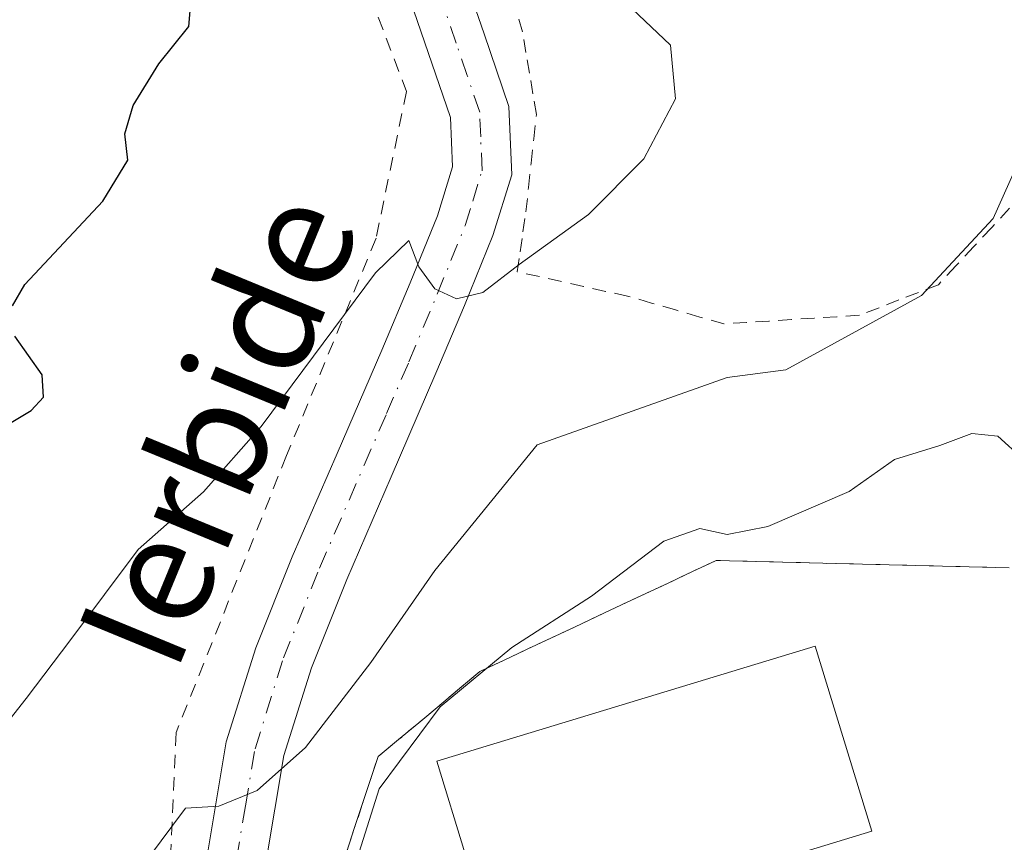
# Model space of a CAD drawing. Units: metres. Extents: x 586602 to 590039, y 4759050 to 4761411.
# Drawn here: x 588855 to 588928, y 4760587 to 4760648 of the extents above; entities that cross this region are included whole.
import ezdxf
from ezdxf.enums import TextEntityAlignment as Align

# ---------------------------------------------------------------- set-up
doc = ezdxf.new("R2010")
doc.units = ezdxf.units.M
doc.header["$MEASUREMENT"] = 0
doc.linetypes.add('DGN Style 2', pattern=[1.6480167562047852, 0.988810053722871, -0.6592067024819142])
doc.linetypes.add('DGN Style 4', pattern=[2.6384748266838614, 1.318413404963828, -0.6592067024819142, 0.001648016756204785, -0.6592067024819142])
for name, color, linetype, lineweight in [('Agrupación de edificios CxS', 7, 'Continuous', 0), ('Alambrada', 7, 'DGN Style 2', 0), ('Curva de nivel maestra', 30, 'Continuous', 30), ('Curva de nivel normal', 30, 'Continuous', 0), ('Edificación industrial Cxs', 135, 'Continuous', 13), ('Núcleo urbano CxS', 7, 'Continuous', 0), ('Pastizal CxS', 92, 'Continuous', 0), ('Pista no pavimentada Cxs', 111, 'Continuous', 0), ('Pista no pavimentada eje', 91, 'DGN Style 4', 0), ('Texto cartográfico', 7, 'Continuous', 0)]:
    doc.layers.add(name, color=color, linetype=linetype, lineweight=lineweight)
doc.styles.add('Style-Arial', font='txt')

# ---------------------------------------------------------------- blocks, each defined once
blk = doc.blocks.new('*U24')
at = {"layer": 'Pastizal CxS', "color": 92, "linetype": 'Continuous', "lineweight": 0}
blk.add_polyline3d([(588927.8901000004, 4760607.470100001, 609.0445000000036), (588925.9200999998, 4760607.5101, 609.1101999999955), (588923.9600999998, 4760607.5701, 609.1416999999929), (588922.0000999998, 4760607.620100001, 609.1540999999997), (588920.0401, 4760607.6601, 609.1141000000061), (588918.0601000004, 4760607.710100001, 609.0807999999961), (588916.1101000002, 4760607.7601, 609.1189000000013), (588914.1501000002, 4760607.800100001, 609.1869000000006), (588912.1801000005, 4760607.860099999, 609.2958000000071), (588910.2200999996, 4760607.9101, 609.529999999999), (588908.2600999996, 4760607.960100001, 609.7638000000006), (588906.3000999996, 4760608.0101, 610.1238000000012), (588904.5601000004, 4760607.190099999, 610.1214999999938), (588902.8101000004, 4760606.370100001, 610.0470999999961), (588901.0601000004, 4760605.550100001, 610.1520000000019), (588899.3201000001, 4760604.7301, 610.3353000000062), (588897.5900999998, 4760603.920100001, 610.559699999998), (588895.8501000004, 4760603.090100001, 610.8227000000043), (588894.1101000002, 4760602.280099999, 611.0883999999933), (588892.3601000002, 4760601.460100001, 611.2595000000001), (588890.6201, 4760600.630100001, 611.4422999999952), (588888.8800999997, 4760599.8201, 611.672200000001), (588887.3800999997, 4760598.5701, 611.6171000000032), (588885.8800999997, 4760597.300100001, 611.8760000000038), (588884.3901000004, 4760596.050100001, 612.2660000000033), (588882.8901000004, 4760594.800100001, 612.7853000000032), (588881.3901000004, 4760593.550100001, 613.207899999994), (588880.8000999996, 4760591.780099999, 613.0050999999949), (588880.2200999996, 4760590.0101, 612.855899999995), (588879.6300999997, 4760588.2501, 612.7246000000014), (588879.0500999996, 4760586.4901, 612.6514000000025)], dxfattribs=at)

msp = doc.modelspace()

# ---------------------------------------------------------------- linework, layer by layer
at = {"layer": 'Agrupación de edificios CxS', "color": 7, "linetype": 'Continuous', "lineweight": 0}
msp.add_polyline3d([(588879.0500999996, 4760586.4901, 611.9333999999944), (588879.6300999997, 4760588.2501, 611.7958999999975), (588880.2200999996, 4760590.0101, 612.0671000000002), (588880.8000999996, 4760591.780099999, 612.4125000000058), (588881.3901000004, 4760593.550100001, 612.9149999999936), (588882.8901000004, 4760594.800100001, 613.0458999999975), (588884.3901000004, 4760596.050100001, 613.3055000000022), (588885.8800999997, 4760597.300100001, 613.0921999999991), (588887.3800999997, 4760598.5701, 612.6324000000022), (588888.8800999997, 4760599.8201, 612.0917000000045), (588890.6201, 4760600.630100001, 611.4155000000028), (588892.3601000002, 4760601.460100001, 610.7958999999975), (588894.1101000002, 4760602.280099999, 610.3573999999935), (588895.8501000004, 4760603.090100001, 610.0893000000069), (588897.5900999998, 4760603.920100001, 610.0556999999973), (588899.3201000001, 4760604.7301, 610.1183000000019), (588901.0601000004, 4760605.550100001, 610.1211000000039), (588902.8101000004, 4760606.370100001, 610.0877999999939), (588904.5601000004, 4760607.190099999, 610.0415000000066), (588906.3000999996, 4760608.0101, 609.9614000000003), (588908.2600999996, 4760607.960100001, 609.5056000000042), (588910.2200999996, 4760607.9101, 609.335500000001), (588912.1801000005, 4760607.860099999, 609.1695999999939), (588914.1501000002, 4760607.800100001, 609.040599999993), (588916.1101000002, 4760607.7601, 608.9352000000072), (588918.0601000004, 4760607.710100001, 608.906099999993), (588920.0401, 4760607.6601, 609.075800000006), (588922.0000999998, 4760607.620100001, 609.255999999994), (588923.9600999998, 4760607.5701, 609.4410000000062), (588925.9200999998, 4760607.5101, 609.6261999999988), (588927.8901000004, 4760607.470100001, 609.7140999999974)], dxfattribs=at)
msp.add_polyline3d([(588879.0500999996, 4760586.4901, 611.9333999999944), (588879.6300999997, 4760588.2501, 611.7958999999975), (588880.2200999996, 4760590.0101, 612.0671000000002), (588880.8000999996, 4760591.780099999, 612.4125000000058), (588881.3901000004, 4760593.550100001, 612.9149999999936), (588882.8901000004, 4760594.800100001, 613.0458999999975), (588884.3901000004, 4760596.050100001, 613.3055000000022), (588885.8800999997, 4760597.300100001, 613.0921999999991), (588887.3800999997, 4760598.5701, 612.6324000000022), (588888.8800999997, 4760599.8201, 612.0917000000045), (588890.6201, 4760600.630100001, 611.4155000000028), (588892.3601000002, 4760601.460100001, 610.7958999999975), (588894.1101000002, 4760602.280099999, 610.3573999999935), (588895.8501000004, 4760603.090100001, 610.0893000000069), (588897.5900999998, 4760603.920100001, 610.0556999999973), (588899.3201000001, 4760604.7301, 610.1183000000019), (588901.0601000004, 4760605.550100001, 610.1211000000039), (588902.8101000004, 4760606.370100001, 610.0877999999939), (588904.5601000004, 4760607.190099999, 610.0415000000066), (588906.3000999996, 4760608.0101, 609.9614000000003), (588908.2600999996, 4760607.960100001, 609.5056000000042), (588910.2200999996, 4760607.9101, 609.335500000001), (588912.1801000005, 4760607.860099999, 609.1695999999939), (588914.1501000002, 4760607.800100001, 609.040599999993), (588916.1101000002, 4760607.7601, 608.9352000000072), (588918.0601000004, 4760607.710100001, 608.906099999993), (588920.0401, 4760607.6601, 609.075800000006), (588922.0000999998, 4760607.620100001, 609.255999999994), (588923.9600999998, 4760607.5701, 609.4410000000062), (588925.9200999998, 4760607.5101, 609.6261999999988), (588927.8901000004, 4760607.470100001, 609.7140999999974)], dxfattribs=at)
at = {"layer": 'Alambrada', "color": 7, "linetype": 'DGN Style 2', "lineweight": 0}
for points in [[(588882.9901000002, 4760702.540100001, 629.1757999999973), (588880.8501000004, 4760689.9901, 627.7666999999929), (588876.9401000004, 4760676.600099999, 623.6564999999973), (588876.3000999996, 4760663.610099999, 625.0375000000058), (588879.6401000004, 4760652.670100001, 626.232600000003), (588883.4801000003, 4760642.5701, 621.7811999999976), (588881.2301000003, 4760631.7501, 621.1217000000033), (588874.6401000004, 4760615.7401, 619.6227000000072), (588866.5100999996, 4760595.3301, 618.0344999999943), (588865.4200999998, 4760571.9101, 614.811400000006), (588866.1201, 4760551.5601, 614.3677000000025), (588867.9200999998, 4760535.4301, 619.0706000000064)], [(588927.9200999998, 4760633.970100001, 622.665599999993), (588926.6101000002, 4760632.550100001, 621.2635000000009), (588925.2901, 4760631.1501, 619.0102000000043), (588923.9801000003, 4760629.7401, 617.3880000000064), (588922.6700999998, 4760628.3301, 616.4323000000004), (588921.2100999998, 4760627.7601, 616.2568000000028), (588919.7600999996, 4760627.210100001, 616.1264999999985), (588918.3000999996, 4760626.630100001, 616.0081000000064), (588916.8501000004, 4760626.0801, 615.9462000000058), (588915.1801000005, 4760625.970100001, 616.0063999999984), (588913.5201000003, 4760625.870100001, 616.0798000000068), (588911.8601000002, 4760625.7601, 616.2140000000073), (588910.1901000004, 4760625.6501, 616.4391000000032), (588908.5301000001, 4760625.550100001, 616.6707000000024), (588906.8701, 4760625.440099999, 616.9815999999992), (588905.0900999998, 4760625.950099999, 617.4278999999951), (588903.3101000004, 4760626.470100001, 617.8334999999934), (588901.5401, 4760626.9801, 618.1006000000052), (588899.7701000003, 4760627.4901, 618.2482000000019), (588898.1401000004, 4760627.840100001, 618.5246000000043), (588896.5201000003, 4760628.210100001, 618.9649000000063), (588894.8901000004, 4760628.5701, 619.4814000000042), (588893.2701000003, 4760628.9301, 619.9559000000008), (588891.6401000004, 4760629.290100001, 620.243100000007), (588891.8501000004, 4760630.7601, 620.3405999999959), (588892.0601000004, 4760632.2401, 620.4481999999989), (588892.2801000001, 4760633.710100001, 620.6061999999947), (588892.4700999996, 4760635.5001, 620.8194999999978), (588892.6601, 4760637.300100001, 621.0145000000048), (588892.8601000002, 4760639.090100001, 621.7228999999934), (588893.0500999996, 4760640.880100001, 622.5216999999975), (588892.7901, 4760642.4001, 623.2001000000018), (588892.5401, 4760643.920100001, 623.7538000000059), (588892.2801000001, 4760645.440099999, 624.1833999999944), (588892.0301000001, 4760646.960100001, 624.5647999999928), (588891.5500999996, 4760648.5801, 624.7544000000053)], [(588927.8901000004, 4760607.470100001, 609.7140999999974), (588925.9200999998, 4760607.5101, 609.6261999999988), (588923.9600999998, 4760607.5701, 609.4410000000062), (588922.0000999998, 4760607.620100001, 609.255999999994), (588920.0401, 4760607.6601, 609.075800000006), (588918.0601000004, 4760607.710100001, 608.906099999993), (588916.1101000002, 4760607.7601, 608.9352000000072), (588914.1501000002, 4760607.800100001, 609.040599999993), (588912.1801000005, 4760607.860099999, 609.1695999999939), (588910.2200999996, 4760607.9101, 609.335500000001), (588908.2600999996, 4760607.960100001, 609.5056000000042), (588906.3000999996, 4760608.0101, 609.9614000000003), (588904.5601000004, 4760607.190099999, 610.0415000000066), (588902.8101000004, 4760606.370100001, 610.0877999999939), (588901.0601000004, 4760605.550100001, 610.1211000000039), (588899.3201000001, 4760604.7301, 610.1183000000019), (588897.5900999998, 4760603.920100001, 610.0556999999973), (588895.8501000004, 4760603.090100001, 610.0893000000069), (588894.1101000002, 4760602.280099999, 610.3573999999935), (588892.3601000002, 4760601.460100001, 610.7958999999975), (588890.6201, 4760600.630100001, 611.4155000000028), (588888.8800999997, 4760599.8201, 612.0917000000045), (588887.3800999997, 4760598.5701, 612.6324000000022), (588885.8800999997, 4760597.300100001, 613.0921999999991), (588884.3901000004, 4760596.050100001, 613.3055000000022), (588882.8901000004, 4760594.800100001, 613.0458999999975), (588881.3901000004, 4760593.550100001, 612.9149999999936), (588880.8000999996, 4760591.780099999, 612.4125000000058), (588880.2200999996, 4760590.0101, 612.0671000000002), (588879.6300999997, 4760588.2501, 611.7958999999975), (588879.0500999996, 4760586.4901, 611.9333999999944)]]:
    msp.add_polyline3d(points, dxfattribs=at)
at = {"layer": 'Curva de nivel maestra', "color": 30, "linetype": 'Continuous', "lineweight": 30, "elevation": 625, "flags": 128}
for points in [[(588854.4400000004, 4760626.770099999), (588855.3600000005, 4760628.340100001), (588861.0899999999, 4760634.5001), (588862.9500000002, 4760637.5001), (588862.7300000004, 4760639.460100001), (588863.3399999999, 4760641.540100001), (588865.2199999997, 4760644.600099999), (588867.4400000004, 4760647.370100001), (588867.7800000003, 4760651.5001)], [(588850.1100000005, 4760615.640100001), (588855.8099999996, 4760619.0601), (588856.7300000004, 4760620.040100001), (588856.6200000001, 4760621.6801), (588854.6100000005, 4760624.540100001)]]:
    msp.add_lwpolyline(points, dxfattribs=at)
at = {"layer": 'Curva de nivel normal', "color": 30, "linetype": 'Continuous', "lineweight": 0, "flags": 128}
for points, elevation in [([(588853.0599999996, 4760594.84), (588855.4400000004, 4760597.83), (588858.7300000004, 4760602.17), (588863.7000000002, 4760608.810000001), (588868.5199999996, 4760613.07), (588872.7699999996, 4760617.880000001), (588881.1900000004, 4760629.199999999), (588883.6500000004, 4760631.58), (588884.3899999997, 4760629.65), (588885.5700000003, 4760628.029999999), (588887.1699999999, 4760627.289999999), (588889.0999999996, 4760627.76), (588891.79, 4760629.83), (588896.8799999999, 4760633.5), (588900.9600000001, 4760637.600000001), (588903.2999999998, 4760642.02), (588902.9199999999, 4760645.980000001), (588899.1799999997, 4760649.58)], 620), ([(588862.6699999999, 4760583.689999999), (588867.1799999997, 4760589.74), (588869.6399999997, 4760589.9), (588872.4800000004, 4760591.039999999), (588876.04, 4760594.220000001), (588880.8600000005, 4760600.480000001), (588885.5700000003, 4760607.27), (588893.0999999996, 4760616.539999999), (588907.0999999996, 4760621.5), (588911.4299999997, 4760622.060000001), (588921.4299999997, 4760627.529999999), (588926.7199999997, 4760633.199999999), (588930.9100000003, 4760642.600000001)], 615), ([(588879.25, 4760584.17), (588881.4600000001, 4760591.17), (588885.9500000002, 4760597.210000001), (588891.2300000004, 4760601.59), (588897.0999999996, 4760605.380000001), (588902.4299999997, 4760609.42), (588905.0999999996, 4760610.369999999), (588907.0999999996, 4760609.92), (588910.0999999996, 4760610.5), (588916.0999999996, 4760613.08), (588919.4299999997, 4760615.439999999), (588922.7800000003, 4760616.470000001), (588925.1399999997, 4760617.369999999), (588927.0599999996, 4760617.180000001), (588928.8899999997, 4760615.49)], 610)]:
    msp.add_lwpolyline(points, dxfattribs=dict(at, elevation=elevation))
at = {"layer": 'Edificación industrial Cxs', "color": 135, "linetype": 'Continuous', "lineweight": 13}
msp.add_polyline3d([(588917.7600999996, 4760588.050100001, 610.6171999999933), (588889.8800999997, 4760579.5601, 610.8227000000043), (588885.7200999996, 4760593.210100001, 612.5745000000024), (588913.6001000004, 4760601.700099999, 609.1364999999934), (588917.7600999996, 4760588.050100001, 610.6171999999933)], dxfattribs=at)
msp.add_3dface([(588917.7600999996, 4760588.050100001, 612.5745000000024), (588889.8800999997, 4760579.5601, 612.5745000000024), (588885.7200999996, 4760593.210100001, 612.5745000000024), (588913.6001000004, 4760601.700099999, 612.5745000000024)], dxfattribs=at)
at = {"layer": 'Núcleo urbano CxS', "color": 7, "linetype": 'Continuous', "lineweight": 0}
for points in [[(588879.0500999996, 4760586.4901, 612.6514000000025), (588879.6300999997, 4760588.2501, 612.7246000000014), (588880.2200999996, 4760590.0101, 612.855899999995), (588880.8000999996, 4760591.780099999, 613.0050999999949), (588881.3901000004, 4760593.550100001, 613.207899999994), (588882.8901000004, 4760594.800100001, 612.7853000000032), (588884.3901000004, 4760596.050100001, 612.2660000000033), (588885.8800999997, 4760597.300100001, 611.8760000000038), (588887.3800999997, 4760598.5701, 611.6171000000032), (588888.8800999997, 4760599.8201, 611.672200000001), (588890.6201, 4760600.630100001, 611.4422999999952), (588892.3601000002, 4760601.460100001, 611.2595000000001), (588894.1101000002, 4760602.280099999, 611.0883999999933), (588895.8501000004, 4760603.090100001, 610.8227000000043), (588897.5900999998, 4760603.920100001, 610.559699999998), (588899.3201000001, 4760604.7301, 610.3353000000062), (588901.0601000004, 4760605.550100001, 610.1520000000019), (588902.8101000004, 4760606.370100001, 610.0470999999961), (588904.5601000004, 4760607.190099999, 610.1214999999938), (588906.3000999996, 4760608.0101, 610.1238000000012), (588908.2600999996, 4760607.960100001, 609.7638000000006), (588910.2200999996, 4760607.9101, 609.529999999999), (588912.1801000005, 4760607.860099999, 609.2958000000071), (588914.1501000002, 4760607.800100001, 609.1869000000006), (588916.1101000002, 4760607.7601, 609.1189000000013), (588918.0601000004, 4760607.710100001, 609.0807999999961), (588920.0401, 4760607.6601, 609.1141000000061), (588922.0000999998, 4760607.620100001, 609.1540999999997), (588923.9600999998, 4760607.5701, 609.1416999999929), (588925.9200999998, 4760607.5101, 609.1101999999955), (588927.8901000004, 4760607.470100001, 609.0445000000036)], [(588927.8901000004, 4760607.470100001, 609.0445000000036), (588925.9200999998, 4760607.5101, 609.1101999999955), (588923.9600999998, 4760607.5701, 609.1416999999929), (588922.0000999998, 4760607.620100001, 609.1540999999997), (588920.0401, 4760607.6601, 609.1141000000061), (588918.0601000004, 4760607.710100001, 609.0807999999961), (588916.1101000002, 4760607.7601, 609.1189000000013), (588914.1501000002, 4760607.800100001, 609.1869000000006), (588912.1801000005, 4760607.860099999, 609.2958000000071), (588910.2200999996, 4760607.9101, 609.529999999999), (588908.2600999996, 4760607.960100001, 609.7638000000006), (588906.3000999996, 4760608.0101, 610.1238000000012), (588904.5601000004, 4760607.190099999, 610.1214999999938), (588902.8101000004, 4760606.370100001, 610.0470999999961), (588901.0601000004, 4760605.550100001, 610.1520000000019), (588899.3201000001, 4760604.7301, 610.3353000000062), (588897.5900999998, 4760603.920100001, 610.559699999998), (588895.8501000004, 4760603.090100001, 610.8227000000043), (588894.1101000002, 4760602.280099999, 611.0883999999933), (588892.3601000002, 4760601.460100001, 611.2595000000001), (588890.6201, 4760600.630100001, 611.4422999999952), (588888.8800999997, 4760599.8201, 611.672200000001), (588887.3800999997, 4760598.5701, 611.6171000000032), (588885.8800999997, 4760597.300100001, 611.8760000000038), (588884.3901000004, 4760596.050100001, 612.2660000000033), (588882.8901000004, 4760594.800100001, 612.7853000000032), (588881.3901000004, 4760593.550100001, 613.207899999994), (588880.8000999996, 4760591.780099999, 613.0050999999949), (588880.2200999996, 4760590.0101, 612.855899999995), (588879.6300999997, 4760588.2501, 612.7246000000014), (588879.0500999996, 4760586.4901, 612.6514000000025)]]:
    msp.add_polyline3d(points, dxfattribs=at)
at = {"layer": 'Pastizal CxS', "color": 92, "linetype": 'Continuous', "lineweight": 0}
msp.add_polyline3d([(588927.8901000004, 4760607.470100001, 609.0445000000036), (588925.9200999998, 4760607.5101, 609.1101999999955), (588923.9600999998, 4760607.5701, 609.1416999999929), (588922.0000999998, 4760607.620100001, 609.1540999999997), (588920.0401, 4760607.6601, 609.1141000000061), (588918.0601000004, 4760607.710100001, 609.0807999999961), (588916.1101000002, 4760607.7601, 609.1189000000013), (588914.1501000002, 4760607.800100001, 609.1869000000006), (588912.1801000005, 4760607.860099999, 609.2958000000071), (588910.2200999996, 4760607.9101, 609.529999999999), (588908.2600999996, 4760607.960100001, 609.7638000000006), (588906.3000999996, 4760608.0101, 610.1238000000012), (588904.5601000004, 4760607.190099999, 610.1214999999938), (588902.8101000004, 4760606.370100001, 610.0470999999961), (588901.0601000004, 4760605.550100001, 610.1520000000019), (588899.3201000001, 4760604.7301, 610.3353000000062), (588897.5900999998, 4760603.920100001, 610.559699999998), (588895.8501000004, 4760603.090100001, 610.8227000000043), (588894.1101000002, 4760602.280099999, 611.0883999999933), (588892.3601000002, 4760601.460100001, 611.2595000000001), (588890.6201, 4760600.630100001, 611.4422999999952), (588888.8800999997, 4760599.8201, 611.672200000001), (588887.3800999997, 4760598.5701, 611.6171000000032), (588885.8800999997, 4760597.300100001, 611.8760000000038), (588884.3901000004, 4760596.050100001, 612.2660000000033), (588882.8901000004, 4760594.800100001, 612.7853000000032), (588881.3901000004, 4760593.550100001, 613.207899999994), (588880.8000999996, 4760591.780099999, 613.0050999999949), (588880.2200999996, 4760590.0101, 612.855899999995), (588879.6300999997, 4760588.2501, 612.7246000000014), (588879.0500999996, 4760586.4901, 612.6514000000025)], dxfattribs=at)
at = {"layer": 'Pista no pavimentada Cxs', "color": 111, "linetype": 'Continuous', "lineweight": 0}
for points in [[(588887.5601000004, 4760651.590100001, 624.3481999999931), (588889.2001, 4760646.8301, 622.7464999999938), (588891.0301000001, 4760641.460100001, 622.2856000000029), (588891.2301000003, 4760636.440099999, 620.8941999999952), (588889.8501000004, 4760631.960100001, 620.4882999999973), (588887.7500999998, 4760626.800100001, 620.4643000000069), (588885.6501000002, 4760621.800100001, 619.886599999998), (588882.3501000004, 4760614.1601, 618.6585999999952), (588879.0800999999, 4760606.600099999, 617.3552999999956), (588876.4700999996, 4760600.100099999, 616.5764999999956), (588874.4401000004, 4760593.620100001, 615.3393999999971), (588873.1001000004, 4760585.720100001, 614.866399999999), (588872.4901000002, 4760577.470100001, 616.3445000000065), (588872.1501000002, 4760570.8301, 616.3625000000029), (588872.1101000002, 4760564.270099999, 616.417100000006), (588872.4301000005, 4760558.0001, 614.6769000000058), (588873.2200999996, 4760551.790100001, 614.1505000000034), (588873.4301000005, 4760550.6501, 614.0158999999985), (588875.4401000004, 4760539.9301, 613.6376000000018), (588875.5601000004, 4760539.3201, 613.6668000000063), (588877.5800999999, 4760528.800100001, 613.3928000000016), (588879.5900999998, 4760518.2401, 612.9278999999951)], [(588887.5601000004, 4760651.590100001, 624.3481999999931), (588889.2001, 4760646.8301, 622.7464999999938), (588891.0301000001, 4760641.460100001, 622.2856000000029), (588891.2301000003, 4760636.440099999, 620.8941999999952), (588889.8501000004, 4760631.960100001, 620.4882999999973), (588887.7500999998, 4760626.800100001, 620.4643000000069), (588885.6501000002, 4760621.800100001, 619.886599999998), (588882.3501000004, 4760614.1601, 618.6585999999952), (588879.0800999999, 4760606.600099999, 617.3552999999956), (588876.4700999996, 4760600.100099999, 616.5764999999956), (588874.4401000004, 4760593.620100001, 615.3393999999971), (588873.1001000004, 4760585.720100001, 614.866399999999), (588872.4901000002, 4760577.470100001, 616.3445000000065), (588872.1501000002, 4760570.8301, 616.3625000000029), (588872.1101000002, 4760564.270099999, 616.417100000006), (588872.4301000005, 4760558.0001, 614.6769000000058), (588873.2200999996, 4760551.790100001, 614.1505000000034), (588873.4301000005, 4760550.6501, 614.0158999999985)], [(588875.3201000001, 4760517.450099999, 613.1705999999976), (588873.3101000004, 4760527.9801, 613.6297999999952), (588871.2901, 4760538.5101, 615.1799000000028), (588870.0900999998, 4760544.8101, 614.7265000000043), (588868.9200999998, 4760551.120100001, 614.1733999999997), (588868.0900999998, 4760557.620100001, 614.2722999999969), (588867.7701000003, 4760564.170100001, 614.5166000000027), (588867.8101000004, 4760570.960100001, 614.6861999999965), (588868.1501000002, 4760577.7401, 614.9475999999995), (588868.7801000001, 4760586.2401, 616.0078000000067), (588870.2001, 4760594.640100001, 616.5574000000051), (588872.3701, 4760601.5601, 616.9266000000061), (588875.0601000004, 4760608.270099999, 618.0212000000029), (588878.3601000002, 4760615.890100001, 618.6762000000017), (588881.6601, 4760623.5001, 619.6913999999961), (588883.7401000002, 4760628.460100001, 620.3203999999969), (588885.7500999998, 4760633.420100001, 620.8141999999935), (588886.8601000002, 4760637.0101, 620.9611000000004), (588886.7100999998, 4760640.6501, 621.1959999999963), (588883.4501, 4760650.190099999, 622.3880000000064)], [(588875.3201000001, 4760517.450099999, 613.1705999999976), (588873.3101000004, 4760527.9801, 613.6297999999952), (588871.2901, 4760538.5101, 615.1799000000028), (588870.0900999998, 4760544.8101, 614.7265000000043), (588868.9200999998, 4760551.120100001, 614.1733999999997), (588868.0900999998, 4760557.620100001, 614.2722999999969), (588867.7701000003, 4760564.170100001, 614.5166000000027), (588867.8101000004, 4760570.960100001, 614.6861999999965), (588868.1501000002, 4760577.7401, 614.9475999999995), (588868.7801000001, 4760586.2401, 616.0078000000067), (588870.2001, 4760594.640100001, 616.5574000000051), (588872.3701, 4760601.5601, 616.9266000000061), (588875.0601000004, 4760608.270099999, 618.0212000000029), (588878.3601000002, 4760615.890100001, 618.6762000000017), (588881.6601, 4760623.5001, 619.6913999999961), (588883.7401000002, 4760628.460100001, 620.3203999999969), (588885.7500999998, 4760633.420100001, 620.8141999999935), (588886.8601000002, 4760637.0101, 620.9611000000004), (588886.7100999998, 4760640.6501, 621.1959999999963), (588883.4501, 4760650.190099999, 622.3880000000064)]]:
    msp.add_polyline3d(points, dxfattribs=at)
at = {"layer": 'Pista no pavimentada eje', "color": 91, "linetype": 'DGN Style 4', "lineweight": 0}
msp.add_polyline3d([(588870.9401000004, 4760585.9801, 615.4597999999969), (588871.6101000002, 4760589.9301, 615.6027999999933), (588872.3201000001, 4760594.130100001, 615.8138000000035), (588874.4200999998, 4760600.8301, 616.7348000000056), (588877.0701000001, 4760607.4351, 617.5576000000001), (588880.3551000003, 4760615.0251, 618.6508000000031), (588882.0050999997, 4760618.8301, 619.2065000000002), (588883.6551000001, 4760622.6501, 619.684699999998), (588885.7451, 4760627.630100001, 620.3681999999973), (588886.7500999998, 4760630.110099999, 620.5388999999996), (588887.8000999996, 4760632.690099999, 620.5654000000068), (588888.3551000003, 4760634.485099999, 620.6757999999973), (588889.0450999998, 4760636.725099999, 620.8493000000017), (588888.9451000001, 4760639.235099999, 621.2026999999945), (588888.8701, 4760641.0551, 621.4934000000068), (588887.9550999999, 4760643.7401, 621.531799999997), (588887.1401000004, 4760646.1251, 621.6149000000005), (588886.3201000001, 4760648.505100001, 622.2816000000021)], dxfattribs=at)

# ---------------------------------------------------------------- block references
at = {"layer": 'Pastizal CxS', "color": 92, "linetype": 'Continuous', "lineweight": 0}
msp.add_blockref('*U24', (0, 0), dxfattribs=at)

# ---------------------------------------------------------------- texts
at = {"layer": 'Texto cartográfico', "color": 7, "linetype": 'Continuous', "lineweight": 0, "style": 'Style-Arial'}
msp.add_text('Ierbide', height=8, rotation=67.61020378497358, dxfattribs=at).set_placement((588869.5993921574, 4760617.67851882), align=Align.MIDDLE_CENTER)

doc.saveas('drawing.dxf')
